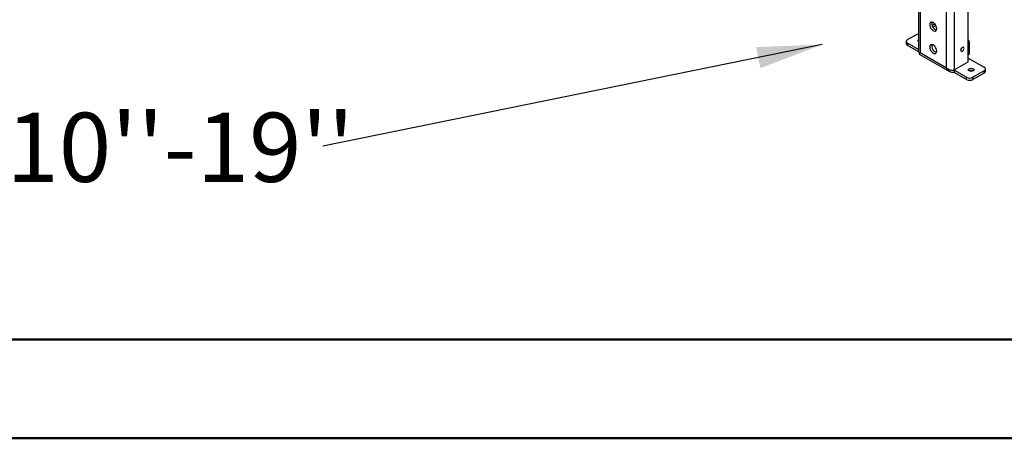
# Model space of a CAD drawing. Units: millimetres. Extents: x 1 to 3781, y 4 to 5350.
# Drawn here: x 1304 to 2199, y 4 to 385 of the extents above; entities that cross this region are included whole.
import ezdxf

# ---------------------------------------------------------------- set-up
doc = ezdxf.new("R2010")
doc.units = ezdxf.units.MM
doc.header["$LTSCALE"] = 18
doc.layers.add('FORMAT', color=7, linetype='Continuous')
doc.styles.add('SLDTEXTSTYLE0', font='TXT', dxfattribs={"width": 0.75})
doc.dimstyles.new('SLDDIMSTYLE7', dxfattribs={"dimtxt": 0.18, "dimasz": 59.436, "dimexe": 0, "dimexo": 0.0625, "dimgap": 0, "dimtad": 0, "dimtih": 1, "dimtoh": 1, "dimdec": 0, "dimrnd": 1e-09, "dimzin": 0, "dimdsep": 46, "dimtxsty": 'Standard', "dimsah": 1, "dimcen": 0.09, "dimadec": 0, "dimazin": 0, "dimtfac": 59.436, "dimtdec": 0, "dimtofl": 0, "dimtmove": 0, "dimatfit": 3, "dimfxl": 0, "dimfrac": 2, "dimtolj": 1, "dimtzin": 0, "dimarcsym": 0})

# ---------------------------------------------------------------- blocks, each defined once
blk = doc.blocks.new('SW_NOTE_0')
at = {"layer": 'FORMAT', "color": 0, "insert": (-1184.7, 30.37), "char_height": 63, "attachment_point": 1, "style": 'SLDTEXTSTYLE0'}
blk.add_mtext("From bottom of glass: 10''-19''", dxfattribs=at)

msp = doc.modelspace()

# ---------------------------------------------------------------- linework, layer by layer
at = {"color": 7, "linetype": 'Continuous', "lineweight": 25}
for p, q in [((2120.862, 472.162), (2120.862, 356.102)), ((2166.167, 346.631), (2166.167, 444.993)), ((2133.215, 379.821), (2135.658, 381.231)), ((2133.956, 378.207), (2136.685, 379.783)), ((2111.012, 366.796), (2120.862, 372.482)), ((2109.841, 365.164), (2109.841, 363.122)), ((2120.862, 357.845), (2111.012, 363.531)), ((2111.012, 363.531), (2111.012, 361.489)), ((2121.122, 355.653), (2111.012, 361.489)), ((2166.368, 366.333), (2166.167, 366.449)), ((2167.404, 355.062), (2167.404, 364.043)), ((2121.594, 353.69), (2149.171, 337.77)), ((2122.326, 354.959), (2146.368, 341.08)), ((2166.167, 352.994), (2166.576, 353.23)), ((2166.167, 350.06), (2180.662, 341.692)), ((2153.439, 339.284), (2166.167, 346.631)), ((2153.439, 339.039), (2152.741, 339.162)), ((2164.753, 332.507), (2153.439, 339.039)), ((2153.439, 339.039), (2153.439, 336.997)), ((2164.753, 330.466), (2153.439, 336.997)), ((2164.753, 330.466), (2164.753, 332.507)), ((2180.662, 338.426), (2170.409, 332.507)), ((2180.662, 336.385), (2170.409, 330.466)), ((2170.409, 332.507), (2170.409, 330.466)), ((2180.662, 336.385), (2180.662, 338.426)), ((2181.834, 338.018), (2181.834, 340.059))]:
    msp.add_line(p, q, dxfattribs=at)
at = {"color": 8, "linetype": 'Continuous', "lineweight": 25}
for p, q in [((2122.326, 471.316), (2122.326, 354.959)), ((2146.368, 341.08), (2146.368, 457.437)), ((2153.439, 452.34), (2153.439, 339.284)), ((2133.117, 362.209), (2133.281, 362.304)), ((2167.404, 355.062), (2166.167, 354.347)), ((2153.439, 339.039), (2153.119, 339.224))]:
    msp.add_line(p, q, dxfattribs=at)
at = {"color": 7, "linetype": 'Continuous', "lineweight": 50}
for p, q in [((181.419, 93.866), (3691.419, 93.866)), ((1.419, 3.866), (3781.419, 3.866))]:
    msp.add_line(p, q, dxfattribs=at)
at = {"color": 7, "linetype": 'Continuous', "lineweight": 25, "flags": 128}
for points in [[(2137.529, 376.803), (2137.4, 377.912), (2137.024, 379.081), (2136.431, 380.214), (2135.669, 381.219), (2134.8, 382.015), (2133.894, 382.538), (2133.025, 382.745), (2132.263, 382.62), (2131.67, 382.172), (2131.294, 381.437), (2131.165, 380.477), (2131.294, 379.367), (2131.67, 378.198), (2132.263, 377.066), (2133.025, 376.06), (2133.894, 375.264), (2134.8, 374.741), (2135.669, 374.534), (2136.431, 374.66), (2137.024, 375.108), (2137.4, 375.842), (2137.529, 376.803)], [(2133.162, 382.734), (2133.062, 382.458), (2132.933, 381.497), (2133.062, 380.388), (2133.438, 379.219), (2134.031, 378.086), (2134.793, 377.081), (2135.662, 376.285), (2136.568, 375.762), (2137.3, 375.566)], [(2137.529, 356.389), (2137.4, 357.499), (2137.024, 358.667), (2136.431, 359.8), (2135.669, 360.805), (2134.8, 361.602), (2133.894, 362.125), (2133.025, 362.332), (2132.263, 362.206), (2131.67, 361.758), (2131.294, 361.024), (2131.165, 360.063), (2131.294, 358.953), (2131.67, 357.785), (2132.263, 356.652), (2133.025, 355.647), (2133.894, 354.851), (2134.8, 354.328), (2135.669, 354.121), (2136.431, 354.246), (2137.024, 354.694), (2137.4, 355.428), (2137.529, 356.389)], [(2133.162, 362.32), (2133.062, 362.044), (2132.933, 361.084), (2133.062, 359.974), (2133.438, 358.805), (2134.031, 357.673), (2134.793, 356.667), (2135.662, 355.871), (2136.568, 355.348), (2137.3, 355.152)], [(2162.348, 358.88), (2162.235, 359.471), (2161.913, 359.841), (2161.432, 359.935), (2160.863, 359.737), (2160.295, 359.279), (2159.813, 358.629), (2159.492, 357.887), (2159.379, 357.165), (2159.492, 356.574), (2159.813, 356.204), (2160.295, 356.11), (2160.863, 356.308), (2161.432, 356.766), (2161.913, 357.416), (2162.235, 358.158), (2162.348, 358.88)], [(2159.495, 357.897), (2159.969, 358.539), (2160.288, 359.271)], [(2167.055, 338.322), (2166.513, 338.79), (2166.322, 339.342), (2166.513, 339.895), (2167.055, 340.363), (2167.866, 340.676), (2168.822, 340.786), (2169.779, 340.676), (2170.59, 340.363), (2171.132, 339.895), (2171.322, 339.342), (2171.132, 338.79), (2170.59, 338.322), (2169.779, 338.009), (2168.822, 337.899), (2167.866, 338.009), (2167.055, 338.322)]]:
    msp.add_lwpolyline(points, dxfattribs=at)
at = {"color": 7, "linetype": 'Continuous', "lineweight": 25}
for centre, radius, start, end in [((2111.843, 363.322), 2.012, 185.694799, 245.625342), ((2111.632, 365.164), 1.746, 110.783421, 249.216579), ((2121.398, 365.88), 1.024, 121.553466, 238.446534), ((2133.06, 358.011), 0.903, 347.567325, 66.195603), ((2157.215, 360.128), 3.387, 310.446475, 349.558901), ((2165.098, 364.363), 2.328, 352.109039, 62.671911), ((2165.501, 354.819), 1.918, 304.056351, 7.25583), ((2180.043, 340.059), 1.746, 290.783421, 69.216579), ((2167.581, 337.966), 6.148, 242.609672, 297.390328), ((2168.822, 334.91), 3.843, 62.615753, 117.384247), ((2179.832, 338.217), 2.012, 294.374658, 354.305201), ((2167.581, 335.925), 6.148, 242.609672, 297.390328)]:
    msp.add_arc(centre, radius, start, end, dxfattribs=at)
for points in [[(2120.862, 356.102), (2120.93, 355.869), (2121.066, 355.404), (2121.906, 355.107), (2122.326, 354.959)], [(2153.439, 336.997), (2152.681, 336.961), (2151.165, 336.889), (2149.113, 337.669), (2147.411, 339.057), (2146.716, 340.406), (2146.368, 341.08)]]:
    msp.add_open_spline(points, degree=3, dxfattribs=at)
for points, knots in [([(2122.326, 354.959), (2122.279, 354.9), (2122.143, 354.728), (2121.966, 354.481), (2121.809, 354.238), (2121.691, 354.029), (2121.611, 353.855), (2121.573, 353.728), (2121.589, 353.705), (2121.596, 353.694)], [0, 0, 0, 0, 0.08249324, 0.23861905, 0.3784117, 0.50936668, 0.67066231, 0.84133203, 1, 1, 1, 1]), ([(2122.159, 355.055), (2122.132, 354.934), (2122.081, 354.706), (2122.035, 354.595), (2122.013, 354.542)], [0, 0, 0, 0, 0.5254513, 1, 1, 1, 1]), ([(2146.368, 341.08), (2146.823, 340.732), (2147.733, 340.037), (2149.479, 339.386), (2151.239, 339.077), (2152.588, 339.102), (2153.23, 339.239), (2153.439, 339.284)], [0, 0, 0, 0, 0.2229817, 0.4459925, 0.6690035, 0.8920142, 1, 1, 1, 1])]:
    msp.add_open_spline(points, degree=3, knots=knots, dxfattribs=at)

# ---------------------------------------------------------------- block references
at = {"layer": 'FORMAT'}
msp.add_blockref('SW_NOTE_0', (1579.432, 269.928), dxfattribs=at)

# ---------------------------------------------------------------- leaders
msp.add_leader([(2033.476, 362.267), (1579.432, 269.928)], dimstyle='SLDDIMSTYLE7', dxfattribs=at)

doc.saveas('drawing.dxf')
